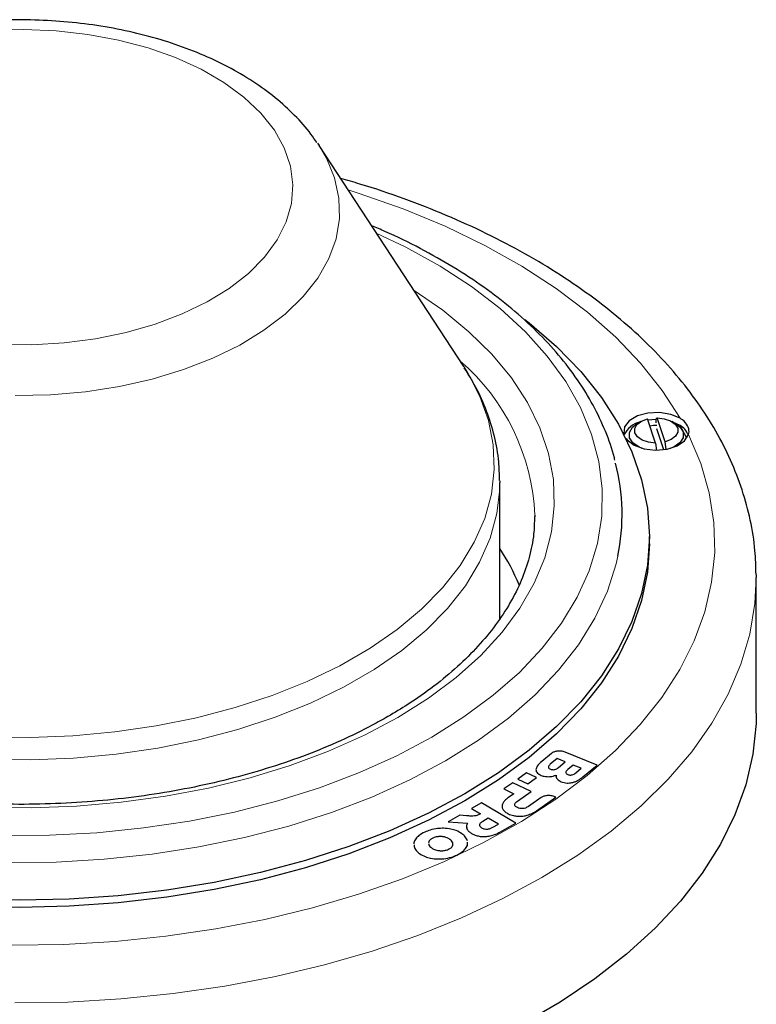
# Model space of a CAD drawing. Units: millimetres. Extents: x 0 to 420, y 0 to 297.
# Drawn here: x 155 to 168, y 122 to 140 of the extents above; entities that cross this region are included whole.
import ezdxf

# ---------------------------------------------------------------- set-up
doc = ezdxf.new("R2010")
doc.units = ezdxf.units.MM

msp = doc.modelspace()

# ---------------------------------------------------------------- linework, layer by layer
at = {"color": 7, "linetype": 'Continuous', "lineweight": 25}
for p, q in [((160.06, 137.4346), (160.0894, 137.3907)), ((162.7397, 133.3418), (160.0894, 137.3907)), ((165.9867, 132.3335), (165.916, 132.2926)), ((166.2556, 131.9394), (166.1069, 132.3811)), ((166.2836, 132.401), (166.2641, 132.3772)), ((166.2641, 132.3772), (166.2641, 132.3118)), ((166.4323, 131.9593), (166.2836, 132.401)), ((166.6232, 132.2926), (166.5525, 132.3335)), ((166.7052, 132.2614), (166.5712, 132.3227)), ((165.7696, 132.0885), (165.7696, 132.0232)), ((166.4088, 131.8169), (166.2797, 132.2003)), ((166.7696, 132.0232), (166.7696, 132.0885)), ((166.2556, 131.9394), (166.2751, 131.7999)), ((166.4518, 131.8197), (166.4323, 131.9593)), ((163.4026, 131.245), (163.4027, 131.2161)), ((163.4027, 128.7267), (163.4027, 131.2161)), ((164.0427, 130.6173), (164.0426, 130.5885)), ((166.1427, 130.0947), (166.1427, 130.2254)), ((168.1024, 129.5243), (168.1027, 129.4742)), ((168.1027, 126.9919), (168.1027, 129.4742)), ((165.1871, 126.0397), (164.5966, 126.2785)), ((164.3472, 126.2531), (164.1711, 126.1079)), ((164.4529, 126.1591), (164.3276, 126.0558)), ((164.4529, 126.1591), (164.3276, 126.0558)), ((164.6025, 126.0986), (164.4529, 126.1591)), ((164.6025, 126.0986), (164.4529, 126.1591)), ((164.4529, 126.1591), (164.4529, 126.1591)), ((164.4772, 125.9953), (164.6025, 126.0986)), ((164.7461, 126.0404), (164.6458, 125.9577)), ((164.7461, 126.0404), (164.6458, 125.9577)), ((164.8957, 125.9799), (164.7461, 126.0404)), ((164.8957, 125.9799), (164.7461, 126.0404)), ((164.7461, 126.0404), (164.7461, 126.0404)), ((164.7954, 125.8973), (164.8957, 125.9799)), ((164.9231, 125.8221), (165.1871, 126.0397)), ((164.9231, 125.8221), (165.1871, 126.0397)), ((165.1871, 126.0397), (165.1871, 126.0397)), ((163.8932, 125.895), (163.7341, 125.7802)), ((163.7341, 125.7802), (163.9178, 125.6953)), ((163.7341, 125.7802), (163.7341, 125.7802)), ((163.7341, 125.7802), (163.9178, 125.6953)), ((164.0769, 125.8101), (163.8932, 125.895)), ((163.9178, 125.6953), (164.0769, 125.8101)), ((163.9178, 125.6953), (164.0769, 125.81)), ((164.0769, 125.8101), (164.0769, 125.81)), ((164.4353, 125.8562), (164.4358, 125.8437)), ((163.6409, 125.7153), (163.4785, 125.6022)), ((163.4785, 125.6022), (163.6596, 125.5155)), ((163.4785, 125.6022), (163.6596, 125.5155)), ((163.4785, 125.6022), (163.4785, 125.6022)), ((163.9765, 125.5548), (163.6409, 125.7153)), ((163.7238, 125.3787), (163.9765, 125.5548)), ((163.7238, 125.3787), (163.9765, 125.5547)), ((163.9178, 125.6953), (163.9178, 125.6953)), ((163.9765, 125.5548), (163.9765, 125.5547)), ((163.6596, 125.5155), (163.5596, 125.4458)), ((164.1605, 125.4443), (163.9267, 125.2816)), ((164.0713, 125.2009), (164.4289, 125.45)), ((164.0713, 125.2009), (164.4289, 125.45)), ((164.4289, 125.45), (164.4125, 125.4579)), ((164.4289, 125.45), (164.4289, 125.45)), ((163.0671, 125.3483), (162.8854, 125.2454)), ((162.8854, 125.2454), (163.0509, 125.148)), ((162.8854, 125.2454), (163.0509, 125.148)), ((162.8854, 125.2454), (162.8854, 125.2454)), ((163.6974, 124.9775), (163.0671, 125.3483)), ((162.6697, 125.1232), (162.4557, 125.002)), ((162.7903, 125.1111), (162.6697, 125.1232)), ((163.1906, 125.0658), (163.0897, 125.0086)), ((163.1906, 125.0658), (163.0897, 125.0086)), ((163.3752, 124.9572), (163.1906, 125.0658)), ((163.3752, 124.9572), (163.1906, 125.0658)), ((163.1906, 125.0658), (163.1906, 125.0658)), ((162.4557, 125.002), (162.8118, 124.975)), ((162.4557, 125.002), (162.8118, 124.975)), ((162.4557, 125.002), (162.4557, 125.002)), ((162.792, 124.918), (162.7984, 124.8753)), ((163.2743, 124.9), (163.3752, 124.9572)), ((163.4037, 124.8111), (163.6974, 124.9775)), ((163.4037, 124.8111), (163.6974, 124.9775)), ((163.6974, 124.9775), (163.6974, 124.9775)), ((161.8292, 124.5755), (161.8299, 124.55)), ((162.0969, 124.6039), (162.099, 124.5858)), ((162.542, 124.5968), (162.5399, 124.6149))]:
    msp.add_line(p, q, dxfattribs=at)
at = {"color": 8, "linetype": 'Continuous', "lineweight": 18}
for p, q in [((164.3276, 126.0558), (164.3276, 126.0558)), ((164.6458, 125.9577), (164.6458, 125.9577)), ((164.161, 125.8511), (164.161, 125.8511)), ((164.2993, 125.826), (164.2993, 125.826)), ((164.4521, 125.7864), (164.4521, 125.7864)), ((164.9231, 125.8221), (164.9231, 125.8221)), ((164.5283, 125.7334), (164.5283, 125.7334)), ((164.7228, 125.7182), (164.7228, 125.7182)), ((163.7238, 125.3787), (163.7238, 125.3787)), ((163.4553, 125.2325), (163.4553, 125.2324)), ((164.0713, 125.2009), (164.0713, 125.2009)), ((163.5598, 125.1458), (163.5598, 125.1458)), ((163.7271, 125.1024), (163.7271, 125.1024)), ((163.9048, 125.1215), (163.9048, 125.1215)), ((162.7984, 124.8753), (162.7984, 124.8753)), ((163.0897, 125.0086), (163.0897, 125.0086)), ((162.1757, 124.7027), (162.1757, 124.7027)), ((162.2788, 124.7298), (162.2788, 124.7297)), ((162.3897, 124.7219), (162.3897, 124.7219)), ((162.487, 124.6788), (162.487, 124.6788)), ((162.8851, 124.7867), (162.8851, 124.7867)), ((163.0438, 124.7336), (163.0438, 124.7336)), ((163.2239, 124.742), (163.2239, 124.742)), ((163.4037, 124.8111), (163.4037, 124.8111)), ((161.8299, 124.55), (161.8299, 124.55)), ((162.1086, 124.6501), (162.1086, 124.6501)), ((162.5399, 124.615), (162.5399, 124.6149)), ((162.7754, 124.5109), (162.7754, 124.5109)), ((161.9309, 124.4185), (161.9309, 124.4185)), ((162.1328, 124.3343), (162.1328, 124.3343)), ((162.3769, 124.3244), (162.3769, 124.3243)), ((162.6142, 124.3905), (162.6142, 124.3905))]:
    msp.add_line(p, q, dxfattribs=at)
at = {"color": 8, "linetype": 'Continuous', "lineweight": 18, "flags": 128}
for points in [[(154.2321, 133.7447), (154.8252, 133.7396), (155.4152, 133.7751), (155.9938, 133.8506), (156.5529, 133.965), (157.0846, 134.1169), (157.5815, 134.3039), (158.0365, 134.5236), (158.4433, 134.7728), (158.7963, 135.0481), (159.0903, 135.3455), (159.3214, 135.6609), (159.4862, 135.9899), (159.5825, 136.3278), (159.6088, 136.6699), (159.5649, 137.0114), (159.4514, 137.3475), (159.2697, 137.6735), (159.0226, 137.9848), (158.7134, 138.2771), (158.3465, 138.5461), (157.927, 138.7883), (157.4609, 139.0001), (156.9547, 139.1786), (156.4154, 139.3213), (155.8507, 139.4261), (155.2685, 139.4917), (154.6769, 139.517), (154.0843, 139.5018)], [(160.0894, 137.3907), (160.2242, 137.1599), (160.3742, 136.797), (160.4541, 136.4268), (160.463, 136.0538), (160.4008, 135.6825), (160.2682, 135.3174), (160.0668, 134.9629), (159.7991, 134.6234), (159.4683, 134.3029), (159.0784, 134.0054), (158.6343, 133.7344), (158.1412, 133.4933), (157.6051, 133.285), (157.0326, 133.112), (156.4306, 132.9764), (155.8064, 132.8798), (155.1676, 132.8235), (154.5219, 132.8081)], [(166.7052, 132.3921), (166.3764, 132.9044), (165.9826, 133.4012), (165.5261, 133.8797), (165.0092, 134.3374), (164.435, 134.7716), (163.8065, 135.1801), (163.1272, 135.5604), (162.4008, 135.9107), (161.6314, 136.2288), (160.8233, 136.5131), (160.6222, 136.5766)], [(161.1388, 135.7874), (161.6787, 135.5295), (162.3072, 135.1811), (162.8845, 134.8044), (163.4066, 134.4018), (163.8702, 133.9759), (164.272, 133.5296), (164.6095, 133.0659), (164.8805, 132.5879), (165.083, 132.0987), (165.2158, 131.6016), (165.2779, 131.0999), (165.269, 130.597), (165.1892, 130.0961), (165.0389, 129.6007), (164.8191, 129.114), (164.5313, 128.6392), (164.1775, 128.1796), (163.7599, 127.7382), (163.2814, 127.3178), (162.7452, 126.9214), (162.1548, 126.5515)], [(161.8294, 134.7325), (162.3564, 134.3711), (162.8367, 133.9791), (163.2578, 133.5649), (163.6164, 133.1316), (163.9101, 132.6823), (164.1368, 132.2203), (164.2947, 131.7488), (164.3828, 131.2713), (164.4005, 130.7912), (164.3476, 130.3119), (164.2244, 129.837), (164.0319, 129.3698), (163.7715, 128.9138), (163.4451, 128.4721), (163.0549, 128.048), (162.6038, 127.6445), (162.0951, 127.2645), (161.5323, 126.9109)], [(154.0176, 126.5565), (154.7979, 126.5463), (155.5766, 126.5767), (156.3476, 126.6471), (157.1044, 126.7572), (157.8412, 126.9061), (158.5518, 127.0924), (159.2307, 127.3148), (159.8723, 127.5714), (160.4714, 127.8601), (161.0233, 128.1788), (161.5236, 128.5247), (161.9681, 128.895), (162.3533, 129.2869), (162.676, 129.6972), (162.9338, 130.1225), (163.1246, 130.5594), (163.2467, 131.0045), (163.2992, 131.454), (163.2816, 131.9045), (163.1943, 132.3523), (163.0377, 132.7937), (162.8132, 133.2252), (162.7397, 133.3418)], [(154.4628, 122.7405), (155.4088, 122.7548), (156.3504, 122.8096), (157.2824, 122.9046), (158.1995, 123.0393), (159.0968, 123.2129), (159.9694, 123.4244), (160.8123, 123.6728), (161.6209, 123.9566), (162.3908, 124.2743), (163.1178, 124.6241), (163.7977, 125.0041), (164.4269, 125.4122), (165.0019, 125.8461), (165.5196, 126.3035), (165.977, 126.7818), (166.3716, 127.2783), (166.7013, 127.7904), (166.9642, 128.3153), (167.1589, 128.8499), (167.2843, 129.3914), (167.3398, 129.9368), (167.3249, 130.4831), (167.2399, 131.0272), (167.0851, 131.5662), (166.8615, 132.097), (166.8615, 132.097)], [(163.4027, 131.2161), (163.4005, 131.1022), (163.3474, 130.6473), (163.2238, 130.1971), (163.0309, 129.7551), (162.7701, 129.3248), (162.4436, 128.9098), (162.0539, 128.5133), (161.6042, 128.1386), (161.0981, 127.7887), (160.5398, 127.4664), (159.9337, 127.1743), (159.2846, 126.9147), (158.5978, 126.6897), (157.8789, 126.5012), (157.1336, 126.3506), (156.3679, 126.2393), (155.588, 126.1679), (154.8002, 126.1373), (154.0107, 126.1475)], [(165.564, 129.8638), (165.5333, 129.7287), (165.3731, 129.2238), (165.1429, 128.7281), (164.8445, 128.2446), (164.4796, 127.7765), (164.0506, 127.327), (163.5604, 126.8988), (163.0121, 126.4948), (162.4093, 126.1175)], [(168.1027, 129.4742), (168.0778, 129.0007), (167.9835, 128.4406), (167.8194, 127.8859), (167.5864, 127.3395), (167.2858, 126.8042), (166.919, 126.2829), (166.488, 125.7782), (165.995, 125.2927), (165.4427, 124.829), (164.8338, 124.3896), (164.1716, 123.9767), (163.4595, 123.5924), (162.7012, 123.2388), (161.9007, 122.9177), (161.0622, 122.6308), (160.19, 122.3796), (159.2886, 122.1653), (158.3628, 121.9892), (157.4175, 121.852), (156.4574, 121.7547), (155.4877, 121.6975), (154.5133, 121.6809)], [(161.5323, 126.9109), (160.9197, 126.586), (160.2616, 126.2923), (159.5626, 126.0319), (158.828, 125.8067), (158.0629, 125.6182), (157.2728, 125.4679), (156.4636, 125.3568), (155.6409, 125.2857), (154.8107, 125.2551), (153.9791, 125.2653)], [(162.1548, 126.5515), (161.5141, 126.2107), (160.8274, 125.9011), (160.0993, 125.6249), (159.3346, 125.3839), (158.5384, 125.1796), (157.716, 125.0135), (156.8729, 124.8866), (156.0148, 124.7998), (155.1472, 124.7537), (154.2759, 124.7486)], [(162.4093, 126.1175), (161.7558, 125.7695), (161.0559, 125.453), (160.3142, 125.17), (159.5354, 124.9223), (158.7247, 124.7117), (157.8872, 124.5394), (157.0284, 124.4065), (156.1539, 124.314), (155.2693, 124.2624), (154.3804, 124.2521)]]:
    msp.add_lwpolyline(points, dxfattribs=at)
at = {"color": 7, "linetype": 'Continuous', "lineweight": 25, "flags": 128}
for points in [[(163.8621, 134.2014), (163.9388, 134.1411), (164.4422, 133.7062), (164.8849, 133.2498), (165.2643, 132.7748), (165.5779, 132.284), (165.8239, 131.7806), (166.0006, 131.2675), (166.1071, 130.7481), (166.1427, 130.2254), (166.1071, 129.7027), (166.0006, 129.1832), (165.8239, 128.6702), (165.5779, 128.1667), (165.2643, 127.676), (164.8849, 127.2009), (164.4422, 126.7445), (163.9388, 126.3096), (163.3778, 125.8988), (162.7627, 125.5147)], [(166.7052, 132.3921), (166.5334, 132.465), (166.3282, 132.4986), (166.1156, 132.4886), (165.9225, 132.4364), (165.7733, 132.3485), (165.6867, 132.236), (165.6738, 132.1131), (165.6776, 132.0977)], [(166.0136, 131.8406), (165.9537, 131.8648), (165.8406, 131.9403), (165.7788, 132.0335), (165.7757, 132.1332), (165.8315, 132.2277), (165.916, 132.2926)], [(166.2556, 131.9394), (166.1246, 131.955), (166.0098, 131.9946), (165.9241, 132.0539), (165.877, 132.1261), (165.8738, 132.2033), (165.9148, 132.2768), (165.9955, 132.3384), (166.1069, 132.3811)], [(166.2641, 132.3696), (166.1156, 132.358), (166.1147, 132.3579)], [(166.1492, 132.2555), (166.2184, 132.2639), (166.2797, 132.2656)], [(166.2836, 132.401), (166.4146, 132.3854), (166.5294, 132.3458), (166.6152, 132.2865), (166.6623, 132.2143), (166.6655, 132.1371), (166.6244, 132.0636), (166.5437, 132.002), (166.4323, 131.9593)], [(166.6232, 132.2926), (166.6986, 132.2368), (166.7604, 132.1436), (166.7636, 132.0439), (166.7077, 131.9494), (166.5995, 131.8716), (166.5256, 131.8406)], [(166.8298, 132.0298), (166.7386, 132.2019), (166.7052, 132.2614)], [(165.7158, 132.0206), (165.7361, 131.9953), (165.8659, 131.8976), (166.0466, 131.8323), (166.2556, 131.8076), (166.4663, 131.8266), (166.6521, 131.887), (166.7896, 131.9811), (166.8615, 132.097)], [(166.1427, 130.0947), (166.1071, 129.572), (166.0006, 129.0526), (165.8239, 128.5395), (165.5779, 128.0361), (165.2643, 127.5453), (164.8849, 127.0703), (164.4422, 126.6139), (163.9388, 126.179), (163.3778, 125.7682), (162.7627, 125.384)], [(168.1027, 126.9919), (168.0986, 126.7996), (168.0394, 126.2379), (167.9101, 125.6802), (167.7115, 125.1292), (167.4445, 124.588), (167.1105, 124.0594), (166.7114, 123.546), (166.2491, 123.0506), (165.7261, 122.5757), (165.1451, 122.1239), (164.5092, 121.6974), (163.8216, 121.2985)], [(162.7627, 125.5147), (162.0973, 125.1596), (161.3857, 124.8358), (160.6323, 124.5452), (159.8418, 124.2896), (159.0189, 124.0706), (158.1688, 123.8895), (157.2967, 123.7475), (156.408, 123.6455), (155.5081, 123.584), (154.6027, 123.5635), (153.6973, 123.584)], [(162.7627, 125.384), (162.0973, 125.029), (161.3857, 124.7051), (160.6323, 124.4145), (159.8418, 124.1589), (159.0189, 123.9399), (158.1688, 123.7589), (157.2967, 123.6169), (156.408, 123.5148), (155.5081, 123.4534), (154.6027, 123.4328), (153.6973, 123.4534)]]:
    msp.add_lwpolyline(points, dxfattribs=at)
at = {"color": 8, "linetype": 'Continuous', "lineweight": 18}
msp.add_arc((160.1025, 130.4539), 3.9436, 2.37544, 49.3447, dxfattribs=at)
at = {"color": 7, "linetype": 'Continuous', "lineweight": 25}
for centre, radius, start, end in [((166.0665, 131.9079), 0.4263, 103.35306, 154.92971), ((161.9193, 130.6247), 3.7233, 348.20715, 14.75767), ((160.0678, 127.8292), 3.9847, 22.2652, 33.18234)]:
    msp.add_arc(centre, radius, start, end, dxfattribs=at)
for points, knots in [([(160.0475, 137.4407), (160.0129, 137.4942), (159.8977, 137.6724), (159.6444, 137.95), (159.2909, 138.2732), (158.8812, 138.5696), (158.4242, 138.8371), (157.9251, 139.0716), (157.391, 139.2709), (156.8287, 139.4331), (156.2445, 139.5575), (155.6443, 139.6433), (155.0341, 139.6903), (154.4199, 139.6983), (153.8074, 139.6671), (153.2027, 139.597), (152.6115, 139.4882), (152.0393, 139.3412), (151.4917, 139.1564), (150.9741, 138.9342), (150.4922, 138.6752), (150.0515, 138.3806), (149.6616, 138.0508), (149.3544, 137.7317), (149.2049, 137.5101), (149.1448, 137.421)], [0, 0, 0, 0, 0.0183723, 0.0610979, 0.1049318, 0.1496684, 0.1949828, 0.2405569, 0.2861215, 0.3315753, 0.3768942, 0.4220938, 0.4672099, 0.5122881, 0.5573788, 0.6025206, 0.6477635, 0.6931609, 0.7387618, 0.784603, 0.8306927, 0.8769814, 0.9232546, 0.9691622, 1, 1, 1, 1]), ([(168.097, 129.5299), (168.0938, 129.6767), (168.0865, 130.0109), (168.0003, 130.5296), (167.8524, 131.0826), (167.641, 131.6271), (167.369, 132.1614), (167.0365, 132.6833), (166.6446, 133.1903), (166.1948, 133.68), (165.6892, 134.1495), (165.1303, 134.5965), (164.5212, 135.0185), (163.8653, 135.4135), (163.1658, 135.7795), (162.4271, 136.1156), (161.6506, 136.4179), (161.0024, 136.6416), (160.6043, 136.7518), (160.4861, 136.7846)], [0, 0, 0, 0, 0.0466356, 0.1062019, 0.1658899, 0.2258953, 0.2863609, 0.3473602, 0.408895, 0.470908, 0.5333051, 0.5959789, 0.6588288, 0.7217717, 0.7847424, 0.8476922, 0.9106002, 0.9734562, 1, 1, 1, 1]), ([(165.5097, 131.626), (165.5068, 131.6405), (165.4704, 131.8196), (165.3422, 132.1573), (165.1215, 132.6353), (164.8338, 133.1011), (164.4887, 133.5529), (164.0855, 133.988), (163.6274, 134.4035), (163.1167, 134.7968), (162.5574, 135.1662), (161.95, 135.5068), (161.4471, 135.758), (161.1354, 135.8845), (161.0535, 135.9178)], [0, 0, 0, 0, 0.0082577, 0.1020671, 0.1963267, 0.2911541, 0.3865587, 0.4824662, 0.5787579, 0.6753073, 0.7720044, 0.8687654, 0.9655236, 1, 1, 1, 1]), ([(163.3961, 131.2511), (163.3944, 131.365), (163.3903, 131.6371), (163.3109, 132.0638), (163.1686, 132.5252), (162.9834, 132.9468), (162.8215, 133.204), (162.749, 133.3192)], [0, 0, 0, 0, 0.1578403, 0.3772428, 0.5973094, 0.8196007, 1, 1, 1, 1]), ([(166.8615, 132.097), (166.8649, 132.1129), (166.8764, 132.1664), (166.8513, 132.2581), (166.7798, 132.3429), (166.7203, 132.3821), (166.7052, 132.3921)], [0, 0, 0, 0, 0.1519165, 0.5117772, 0.8764471, 1, 1, 1, 1]), ([(166.8573, 132.0872), (166.84, 132.1237), (166.8098, 132.1876), (166.7366, 132.2393), (166.7052, 132.2614)], [0, 0, 0, 0, 0.571719, 1, 1, 1, 1]), ([(161.3524, 126.9287), (161.2574, 126.8752), (160.9811, 126.7198), (160.49, 126.4811), (159.869, 126.2233), (159.2116, 125.995), (158.5231, 125.7973), (157.8078, 125.632), (157.0707, 125.5002), (156.3168, 125.4029), (155.5511, 125.341), (154.7789, 125.3148), (154.0054, 125.3246), (153.236, 125.3703), (152.4758, 125.4516), (151.7302, 125.5678), (151.0041, 125.7181), (150.3026, 125.9014), (149.6304, 126.1161), (148.992, 126.3607), (148.3918, 126.6332), (147.8337, 126.9316), (147.3214, 127.2533), (146.8581, 127.596), (146.4465, 127.957), (146.0891, 128.3335), (145.7875, 128.723), (145.5432, 129.1231), (145.3566, 129.5319), (145.231, 129.9478), (145.1638, 130.3386), (145.1676, 130.5905), (145.1693, 130.7017)], [0, 0, 0, 0, 0.0177971, 0.0517528, 0.0857348, 0.1197397, 0.1537694, 0.1878229, 0.2218975, 0.2559892, 0.290094, 0.324207, 0.3583236, 0.3924385, 0.4265457, 0.4606404, 0.4947176, 0.5287728, 0.5628015, 0.5968002, 0.6307668, 0.6647013, 0.698608, 0.7324975, 0.7663851, 0.8002969, 0.8342785, 0.8683948, 0.9027285, 0.9373654, 0.9723611, 1, 1, 1, 1]), ([(164.0366, 130.5905), (164.0346, 130.4846), (164.0301, 130.2358), (163.9492, 129.8458), (163.8059, 129.4235), (163.5992, 129.009), (163.3339, 128.6053), (163.0113, 128.215), (162.6337, 127.84), (162.2026, 127.4832), (161.7724, 127.1794), (161.4744, 127.0015), (161.3524, 126.9287)], [0, 0, 0, 0, 0.0806, 0.1892181, 0.2972111, 0.4041864, 0.5101193, 0.6152082, 0.719714, 0.8238687, 0.9278466, 1, 1, 1, 1]), ([(164.5966, 126.2785), (164.5733, 126.2854), (164.527, 126.2992), (164.4525, 126.2962), (164.389, 126.2808), (164.3613, 126.2625), (164.3472, 126.2531)], [0, 0, 0, 0, 0.2765466, 0.5519071, 0.7714808, 1, 1, 1, 1]), ([(164.1711, 126.1079), (164.1376, 126.0794), (164.0832, 126.0332), (164.0691, 125.9784), (164.0637, 125.9574)], [0, 0, 0, 0, 0.6176812, 1, 1, 1, 1]), ([(164.0637, 125.9574), (164.0651, 125.9462), (164.068, 125.9236), (164.0965, 125.8843), (164.1362, 125.8638), (164.161, 125.8511)], [0, 0, 0, 0, 0.26988663, 0.54492257, 1, 1, 1, 1]), ([(164.0637, 125.9574), (164.0651, 125.9462), (164.068, 125.9236), (164.0965, 125.8843), (164.1362, 125.8638), (164.161, 125.8511)], [0, 0, 0, 0, 0.26988663, 0.54492257, 1, 1, 1, 1]), ([(164.3276, 126.0558), (164.3197, 126.0487), (164.3052, 126.0358), (164.2928, 126.0156), (164.2907, 125.9963), (164.3023, 125.9775), (164.32, 125.969), (164.3292, 125.9646)], [0, 0, 0, 0, 0.2447523, 0.4467014, 0.6174088, 0.8017925, 1, 1, 1, 1]), ([(164.3276, 126.0558), (164.3195, 126.0488), (164.3046, 126.0359), (164.2973, 126.0211), (164.294, 126.0144)], [0, 0, 0, 0, 0.5479104, 1, 1, 1, 1]), ([(164.3292, 125.9646), (164.3378, 125.9616), (164.3545, 125.9559), (164.3842, 125.9542), (164.4157, 125.9596), (164.4485, 125.9736), (164.4669, 125.9876), (164.4772, 125.9953)], [0, 0, 0, 0, 0.1685281, 0.3243419, 0.4877176, 0.7150487, 1, 1, 1, 1]), ([(164.6458, 125.9577), (164.6379, 125.9507), (164.6234, 125.9378), (164.611, 125.9175), (164.6089, 125.8982), (164.6205, 125.8795), (164.6382, 125.8709), (164.6474, 125.8665)], [0, 0, 0, 0, 0.2447451, 0.4466891, 0.61740341, 0.80179093, 1, 1, 1, 1]), ([(164.6458, 125.9577), (164.6377, 125.9507), (164.6229, 125.9378), (164.6155, 125.923), (164.6122, 125.9163)], [0, 0, 0, 0, 0.5479093, 1, 1, 1, 1]), ([(164.161, 125.8511), (164.1856, 125.8425), (164.2284, 125.8277), (164.2781, 125.8265), (164.2993, 125.826)], [0, 0, 0, 0, 0.5741421, 1, 1, 1, 1]), ([(164.161, 125.8511), (164.1856, 125.8425), (164.2284, 125.8277), (164.2781, 125.8265), (164.2993, 125.826)], [0, 0, 0, 0, 0.5741421, 1, 1, 1, 1]), ([(164.2993, 125.826), (164.3259, 125.8284), (164.3751, 125.8328), (164.4164, 125.8488), (164.4353, 125.8562)], [0, 0, 0, 0, 0.54052901, 1, 1, 1, 1]), ([(164.2993, 125.826), (164.3259, 125.8284), (164.3751, 125.8328), (164.4164, 125.8488), (164.4353, 125.8561)], [0, 0, 0, 0, 0.54052901, 1, 1, 1, 1]), ([(164.4361, 125.8337), (164.4358, 125.8276), (164.435, 125.8113), (164.4455, 125.796), (164.4521, 125.7864)], [0, 0, 0, 0, 0.3693777, 1, 1, 1, 1]), ([(164.4361, 125.8336), (164.4358, 125.8276), (164.435, 125.8113), (164.4455, 125.796), (164.4521, 125.7864)], [0, 0, 0, 0, 0.3693777, 1, 1, 1, 1]), ([(164.4521, 125.7864), (164.4627, 125.775), (164.4819, 125.7543), (164.5139, 125.7399), (164.5283, 125.7334)], [0, 0, 0, 0, 0.5492381, 1, 1, 1, 1]), ([(164.4521, 125.7864), (164.4627, 125.775), (164.4819, 125.7543), (164.5139, 125.7399), (164.5283, 125.7334)], [0, 0, 0, 0, 0.5492381, 1, 1, 1, 1]), ([(164.6474, 125.8665), (164.656, 125.8635), (164.6727, 125.8578), (164.7024, 125.8561), (164.7339, 125.8616), (164.7667, 125.8755), (164.7852, 125.8895), (164.7954, 125.8973)], [0, 0, 0, 0, 0.1685242, 0.3243415, 0.4877155, 0.7150478, 1, 1, 1, 1]), ([(164.7228, 125.7182), (164.7424, 125.7233), (164.7841, 125.7343), (164.8538, 125.769), (164.8957, 125.8011), (164.9231, 125.8221)], [0, 0, 0, 0, 0.23574582, 0.50118576, 1, 1, 1, 1]), ([(164.7228, 125.7182), (164.7424, 125.7234), (164.7841, 125.7343), (164.8538, 125.769), (164.8957, 125.8011), (164.9231, 125.8221)], [0, 0, 0, 0, 0.23574582, 0.50118576, 1, 1, 1, 1]), ([(164.5283, 125.7334), (164.5449, 125.7276), (164.5773, 125.7163), (164.6453, 125.7073), (164.6932, 125.714), (164.7228, 125.7182)], [0, 0, 0, 0, 0.284807, 0.5567847, 1, 1, 1, 1]), ([(164.5283, 125.7334), (164.5449, 125.7276), (164.5773, 125.7163), (164.6453, 125.7073), (164.6932, 125.714), (164.7228, 125.7182)], [0, 0, 0, 0, 0.284807, 0.5567847, 1, 1, 1, 1]), ([(163.5596, 125.4458), (163.5335, 125.4262), (163.4891, 125.3927), (163.4652, 125.353), (163.4554, 125.3366)], [0, 0, 0, 0, 0.5863695, 1, 1, 1, 1]), ([(163.6745, 125.3136), (163.6752, 125.3194), (163.6767, 125.3317), (163.6923, 125.3545), (163.7114, 125.3692), (163.7238, 125.3787)], [0, 0, 0, 0, 0.2409077, 0.50641, 1, 1, 1, 1]), ([(163.6745, 125.3136), (163.6752, 125.3194), (163.6767, 125.3317), (163.6923, 125.3545), (163.7114, 125.3692), (163.7238, 125.3787)], [0, 0, 0, 0, 0.2409077, 0.50641, 1, 1, 1, 1]), ([(164.4125, 125.4579), (164.3904, 125.4659), (164.3461, 125.4818), (164.2714, 125.4824), (164.206, 125.47), (164.1758, 125.453), (164.1605, 125.4443)], [0, 0, 0, 0, 0.2765425, 0.551897, 0.771469, 1, 1, 1, 1]), ([(163.4453, 125.29), (163.4441, 125.2856), (163.4388, 125.2663), (163.4481, 125.2472), (163.4553, 125.2324)], [0, 0, 0, 0, 0.2280512, 1, 1, 1, 1]), ([(163.4554, 125.3366), (163.4482, 125.3166), (163.4356, 125.2818), (163.4494, 125.2472), (163.4553, 125.2325)], [0, 0, 0, 0, 0.5720165, 1, 1, 1, 1]), ([(163.4553, 125.2325), (163.4684, 125.2144), (163.4926, 125.1812), (163.5386, 125.1569), (163.5598, 125.1458)], [0, 0, 0, 0, 0.54157942, 1, 1, 1, 1]), ([(163.4553, 125.2324), (163.4684, 125.2144), (163.4926, 125.1812), (163.5386, 125.1569), (163.5598, 125.1458)], [0, 0, 0, 0, 0.54157942, 1, 1, 1, 1]), ([(163.7239, 125.2601), (163.7157, 125.2645), (163.7002, 125.2727), (163.68, 125.2905), (163.6766, 125.3049), (163.6745, 125.3136)], [0, 0, 0, 0, 0.3070584, 0.5846221, 1, 1, 1, 1]), ([(163.8245, 125.2419), (163.8149, 125.2414), (163.7955, 125.2404), (163.7596, 125.2455), (163.7377, 125.2544), (163.7239, 125.2601)], [0, 0, 0, 0, 0.2663865, 0.5345786, 1, 1, 1, 1]), ([(163.9267, 125.2816), (163.9093, 125.2704), (163.8808, 125.2519), (163.8403, 125.2447), (163.8245, 125.2419)], [0, 0, 0, 0, 0.61066114, 1, 1, 1, 1]), ([(163.9048, 125.1215), (163.9381, 125.133), (164.0007, 125.1545), (164.0488, 125.1861), (164.0713, 125.2009)], [0, 0, 0, 0, 0.5322967, 1, 1, 1, 1]), ([(163.9048, 125.1215), (163.9381, 125.133), (164.0007, 125.1545), (164.0488, 125.1861), (164.0713, 125.2009)], [0, 0, 0, 0, 0.5322967, 1, 1, 1, 1]), ([(162.9948, 125.1204), (162.9753, 125.1149), (162.9374, 125.1041), (162.8659, 125.1036), (162.8181, 125.1084), (162.7903, 125.1111)], [0, 0, 0, 0, 0.3061123, 0.5955678, 1, 1, 1, 1]), ([(163.0509, 125.148), (163.0424, 125.1427), (163.0255, 125.1323), (163.0049, 125.1243), (162.9948, 125.1204)], [0, 0, 0, 0, 0.5064935, 1, 1, 1, 1]), ([(163.5598, 125.1458), (163.5889, 125.1335), (163.6396, 125.1122), (163.701, 125.1053), (163.7271, 125.1024)], [0, 0, 0, 0, 0.5749938, 1, 1, 1, 1]), ([(163.5598, 125.1458), (163.5889, 125.1336), (163.6396, 125.1122), (163.701, 125.1054), (163.7271, 125.1024)], [0, 0, 0, 0, 0.5749938, 1, 1, 1, 1]), ([(163.7271, 125.1024), (163.7608, 125.102), (163.8225, 125.1011), (163.8791, 125.1151), (163.9048, 125.1215)], [0, 0, 0, 0, 0.5462467, 1, 1, 1, 1]), ([(163.7271, 125.1024), (163.7608, 125.102), (163.8225, 125.1011), (163.8791, 125.1152), (163.9048, 125.1215)], [0, 0, 0, 0, 0.5462467, 1, 1, 1, 1]), ([(162.262, 124.8764), (162.215, 124.8688), (162.1289, 124.8549), (162.0572, 124.8242), (162.0247, 124.8103)], [0, 0, 0, 0, 0.5459684, 1, 1, 1, 1]), ([(162.5061, 124.8664), (162.4614, 124.8734), (162.381, 124.8861), (162.2986, 124.8794), (162.262, 124.8764)], [0, 0, 0, 0, 0.5548439, 1, 1, 1, 1]), ([(162.7079, 124.7822), (162.6751, 124.8027), (162.6174, 124.8387), (162.5397, 124.8581), (162.5061, 124.8664)], [0, 0, 0, 0, 0.5677311, 1, 1, 1, 1]), ([(162.8118, 124.975), (162.8025, 124.9562), (162.7862, 124.9234), (162.7947, 124.8898), (162.7984, 124.8753)], [0, 0, 0, 0, 0.5711243, 1, 1, 1, 1]), ([(162.7984, 124.8753), (162.8083, 124.8574), (162.8267, 124.8243), (162.8667, 124.7985), (162.8851, 124.7867)], [0, 0, 0, 0, 0.5417836, 1, 1, 1, 1]), ([(162.7984, 124.8753), (162.8083, 124.8574), (162.8267, 124.8243), (162.8667, 124.7985), (162.8851, 124.7867)], [0, 0, 0, 0, 0.5417836, 1, 1, 1, 1]), ([(163.0291, 124.9468), (163.029, 124.9412), (163.0288, 124.9301), (163.0404, 124.9099), (163.0577, 124.8981), (163.0686, 124.8906)], [0, 0, 0, 0, 0.2655497, 0.5333298, 1, 1, 1, 1]), ([(163.0897, 125.0086), (163.0717, 124.9977), (163.0422, 124.9798), (163.0328, 124.956), (163.0291, 124.9468)], [0, 0, 0, 0, 0.6116745, 1, 1, 1, 1]), ([(163.0897, 125.0086), (163.0717, 124.9977), (163.0422, 124.9798), (163.0328, 124.956), (163.0291, 124.9467)], [0, 0, 0, 0, 0.6116745, 1, 1, 1, 1]), ([(163.0686, 124.8906), (163.0768, 124.8863), (163.0923, 124.878), (163.1248, 124.8679), (163.1503, 124.867), (163.1655, 124.8665)], [0, 0, 0, 0, 0.3058038, 0.5832715, 1, 1, 1, 1]), ([(163.1655, 124.8665), (163.1756, 124.8673), (163.1967, 124.8691), (163.235, 124.8798), (163.2588, 124.8921), (163.2743, 124.9)], [0, 0, 0, 0, 0.2416914, 0.5072533, 1, 1, 1, 1]), ([(161.8635, 124.6899), (161.8466, 124.6644), (161.8261, 124.6335), (161.8283, 124.6011), (161.8287, 124.5955)], [0, 0, 0, 0, 0.8269682, 1, 1, 1, 1]), ([(162.0247, 124.8103), (161.9867, 124.7904), (161.9204, 124.7557), (161.8806, 124.7096), (161.8635, 124.6899)], [0, 0, 0, 0, 0.5722794, 1, 1, 1, 1]), ([(162.1757, 124.7027), (162.1596, 124.6942), (162.1313, 124.6791), (162.1154, 124.6589), (162.1086, 124.6501)], [0, 0, 0, 0, 0.5671885, 1, 1, 1, 1]), ([(162.1757, 124.7027), (162.1596, 124.6942), (162.1313, 124.679), (162.1154, 124.6588), (162.1086, 124.6501)], [0, 0, 0, 0, 0.5671885, 1, 1, 1, 1]), ([(162.2788, 124.7298), (162.2581, 124.7269), (162.2206, 124.7217), (162.1896, 124.7086), (162.1757, 124.7027)], [0, 0, 0, 0, 0.55062808, 1, 1, 1, 1]), ([(162.2788, 124.7297), (162.2581, 124.7269), (162.2206, 124.7217), (162.1896, 124.7086), (162.1757, 124.7027)], [0, 0, 0, 0, 0.55062808, 1, 1, 1, 1]), ([(162.3897, 124.7219), (162.3693, 124.7258), (162.3331, 124.7327), (162.2952, 124.7307), (162.2788, 124.7298)], [0, 0, 0, 0, 0.5644063, 1, 1, 1, 1]), ([(162.3897, 124.7219), (162.3693, 124.7258), (162.3331, 124.7327), (162.2952, 124.7306), (162.2788, 124.7297)], [0, 0, 0, 0, 0.5644063, 1, 1, 1, 1]), ([(162.487, 124.6788), (162.4709, 124.6891), (162.4429, 124.7069), (162.4056, 124.7174), (162.3897, 124.7219)], [0, 0, 0, 0, 0.5755399, 1, 1, 1, 1]), ([(162.487, 124.6788), (162.4709, 124.6891), (162.4429, 124.7069), (162.4056, 124.7174), (162.3897, 124.7219)], [0, 0, 0, 0, 0.5755399, 1, 1, 1, 1]), ([(162.5399, 124.615), (162.534, 124.6275), (162.5232, 124.6508), (162.4983, 124.67), (162.487, 124.6788)], [0, 0, 0, 0, 0.5425415, 1, 1, 1, 1]), ([(162.5399, 124.6149), (162.534, 124.6275), (162.5232, 124.6507), (162.4983, 124.67), (162.487, 124.6788)], [0, 0, 0, 0, 0.5425415, 1, 1, 1, 1]), ([(162.8089, 124.6508), (162.7988, 124.6771), (162.7804, 124.725), (162.7304, 124.7645), (162.7079, 124.7822)], [0, 0, 0, 0, 0.5500361, 1, 1, 1, 1]), ([(162.8851, 124.7867), (162.9119, 124.7727), (162.9586, 124.7485), (163.0184, 124.738), (163.0438, 124.7336)], [0, 0, 0, 0, 0.57495763, 1, 1, 1, 1]), ([(162.8851, 124.7867), (162.9119, 124.7727), (162.9586, 124.7485), (163.0184, 124.738), (163.0438, 124.7336)], [0, 0, 0, 0, 0.57495763, 1, 1, 1, 1]), ([(163.0438, 124.7336), (163.0773, 124.7311), (163.1385, 124.7266), (163.1973, 124.7372), (163.2239, 124.742)], [0, 0, 0, 0, 0.5462879, 1, 1, 1, 1]), ([(163.0438, 124.7336), (163.0773, 124.7311), (163.1385, 124.7266), (163.1973, 124.7372), (163.2239, 124.742)], [0, 0, 0, 0, 0.5462879, 1, 1, 1, 1]), ([(163.2239, 124.742), (163.2592, 124.7515), (163.3253, 124.7692), (163.3787, 124.7978), (163.4037, 124.8111)], [0, 0, 0, 0, 0.5323582, 1, 1, 1, 1]), ([(163.2239, 124.742), (163.2592, 124.7515), (163.3253, 124.7692), (163.3787, 124.7978), (163.4037, 124.8111)], [0, 0, 0, 0, 0.5323582, 1, 1, 1, 1]), ([(161.8299, 124.55), (161.8401, 124.5236), (161.8585, 124.4758), (161.9085, 124.4363), (161.9309, 124.4185)], [0, 0, 0, 0, 0.5499755, 1, 1, 1, 1]), ([(161.8299, 124.55), (161.8401, 124.5236), (161.8585, 124.4758), (161.9085, 124.4363), (161.9309, 124.4185)], [0, 0, 0, 0, 0.5499755, 1, 1, 1, 1]), ([(162.1086, 124.6501), (162.1015, 124.6385), (162.0942, 124.6263), (162.0957, 124.6138), (162.0958, 124.6133)], [0, 0, 0, 0, 0.9576245, 1, 1, 1, 1]), ([(162.1086, 124.6501), (162.1015, 124.6384), (162.0942, 124.6263), (162.0957, 124.6138), (162.0958, 124.6132)], [0, 0, 0, 0, 0.9576245, 1, 1, 1, 1]), ([(162.099, 124.5858), (162.1049, 124.5732), (162.1157, 124.55), (162.1406, 124.5308), (162.1519, 124.522)], [0, 0, 0, 0, 0.5425335, 1, 1, 1, 1]), ([(162.1519, 124.522), (162.168, 124.5117), (162.196, 124.4938), (162.2333, 124.4833), (162.2492, 124.4789)], [0, 0, 0, 0, 0.5755569, 1, 1, 1, 1]), ([(162.2492, 124.4789), (162.2696, 124.475), (162.3058, 124.4681), (162.3437, 124.4701), (162.3601, 124.471)], [0, 0, 0, 0, 0.56445028, 1, 1, 1, 1]), ([(162.3601, 124.471), (162.3808, 124.4739), (162.4182, 124.479), (162.4493, 124.4922), (162.4632, 124.498)], [0, 0, 0, 0, 0.5506866, 1, 1, 1, 1]), ([(162.4632, 124.498), (162.4793, 124.5066), (162.5076, 124.5217), (162.5234, 124.5419), (162.5303, 124.5507)], [0, 0, 0, 0, 0.56731313, 1, 1, 1, 1]), ([(162.5303, 124.5507), (162.5362, 124.5624), (162.5469, 124.5835), (162.5421, 124.6052), (162.5399, 124.615)], [0, 0, 0, 0, 0.5533683, 1, 1, 1, 1]), ([(162.6142, 124.3905), (162.6521, 124.4104), (162.7184, 124.4451), (162.7583, 124.4912), (162.7754, 124.5109)], [0, 0, 0, 0, 0.572226, 1, 1, 1, 1]), ([(162.6142, 124.3905), (162.6521, 124.4104), (162.7184, 124.4451), (162.7583, 124.4912), (162.7754, 124.5109)], [0, 0, 0, 0, 0.572226, 1, 1, 1, 1]), ([(162.7754, 124.5109), (162.7915, 124.5365), (162.8149, 124.5737), (162.8109, 124.6129), (162.8097, 124.6252)], [0, 0, 0, 0, 0.6861927, 1, 1, 1, 1]), ([(162.7754, 124.5109), (162.7923, 124.5364), (162.8128, 124.5672), (162.8106, 124.5996), (162.8102, 124.6052)], [0, 0, 0, 0, 0.82739975, 1, 1, 1, 1]), ([(161.9309, 124.4185), (161.9637, 124.3981), (162.0215, 124.3621), (162.0992, 124.3427), (162.1328, 124.3343)], [0, 0, 0, 0, 0.5677165, 1, 1, 1, 1]), ([(161.9309, 124.4185), (161.9637, 124.3981), (162.0215, 124.3621), (162.0992, 124.3427), (162.1328, 124.3343)], [0, 0, 0, 0, 0.5677165, 1, 1, 1, 1]), ([(162.1328, 124.3343), (162.1774, 124.3273), (162.2579, 124.3147), (162.3402, 124.3214), (162.3769, 124.3243)], [0, 0, 0, 0, 0.554903, 1, 1, 1, 1]), ([(162.1328, 124.3343), (162.1774, 124.3273), (162.2579, 124.3147), (162.3402, 124.3214), (162.3769, 124.3244)], [0, 0, 0, 0, 0.554903, 1, 1, 1, 1]), ([(162.3769, 124.3243), (162.4239, 124.3319), (162.51, 124.3458), (162.5817, 124.3766), (162.6142, 124.3905)], [0, 0, 0, 0, 0.5459172, 1, 1, 1, 1]), ([(162.3769, 124.3244), (162.4239, 124.332), (162.51, 124.3459), (162.5817, 124.3766), (162.6142, 124.3905)], [0, 0, 0, 0, 0.5459172, 1, 1, 1, 1])]:
    msp.add_open_spline(points, degree=3, knots=knots, dxfattribs=at)

doc.saveas('drawing.dxf')
